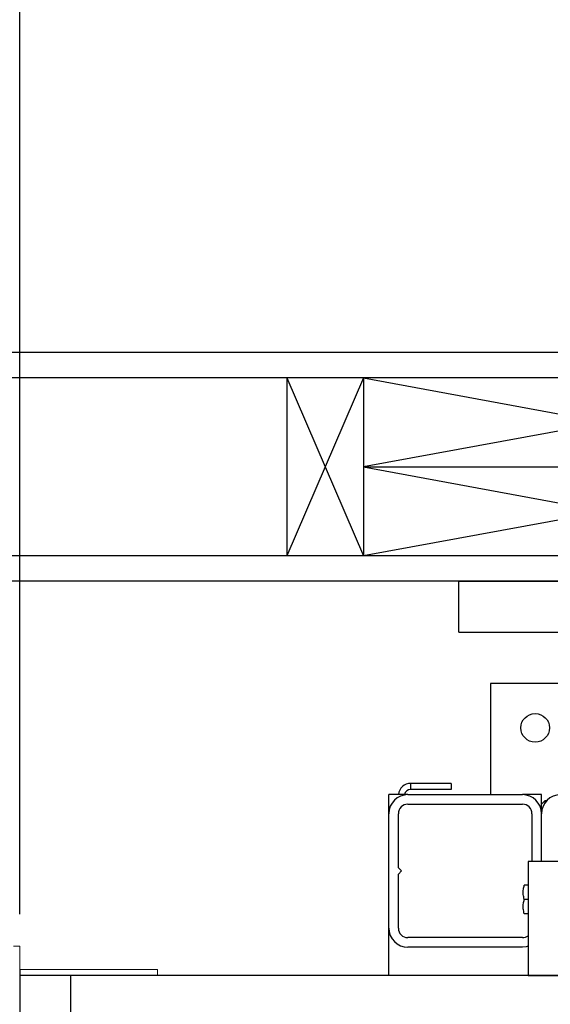
# Model space of a CAD drawing. Extents: x -239 to 414, y -91 to 242.
# Drawn here: x 6 to 17, y 48 to 68 of the extents above; entities that cross this region are included whole.
import ezdxf

# ---------------------------------------------------------------- set-up
doc = ezdxf.new("R2010")
doc.units = 0
doc.header["$LTSCALE"] = 10
doc.header["$MEASUREMENT"] = 0
doc.header["$PDMODE"] = 98
doc.layers.get('DEFPOINTS').update_dxf_attribs({"linetype": 'CONTINUOUS'})
for name, color, linetype in [('Bracket', 222, 'CONTINUOUS'), ('CAB', 7, 'CONTINUOUS'), ('DIM', 1, 'CONTINUOUS'), ('HW', 130, 'CONTINUOUS'), ('PACA-GLIDE_LIFT', 42, 'CONTINUOUS'), ('RAIL_BACKING', 4, 'CONTINUOUS')]:
    doc.layers.add(name, color=color, linetype=linetype)
doc.styles.add('ROMANT', font='romant')
doc.styles.get("Standard").update_dxf_attribs({"font": 'SIMPLEX.shx', "width": 0.85})
doc.dimstyles.get("Standard").update_dxf_attribs({"dimscale": 16, "dimtxt": 0.09375, "dimasz": 0.09375, "dimexe": 0.0625, "dimexo": 0.0625, "dimgap": 0.0625, "dimtad": 0, "dimtih": 1, "dimtoh": 1, "dimdec": 4, "dimzin": 4, "dimdsep": 46, "dimtxsty": 'Standard', "dimcen": 0.0625, "dimadec": 0, "dimazin": 0, "dimtfac": 1, "dimtdec": 4, "dimtofl": 0, "dimtmove": 0, "dimatfit": 3, "dimfxl": 1, "dimtolj": 1, "dimtzin": 0, "dimarcsym": 0})

# ---------------------------------------------------------------- blocks, each defined once
blk = doc.blocks.new('*D82')
at = {"layer": 'DEFPOINTS', "color": 0, "transparency": 16777216}
for p in [(6.5, 78.824), (57, 54.75), (6.5, 49.578)]:
    blk.add_point(p, dxfattribs=at)
at = {"layer": 'DIM', "color": 0, "lineweight": -2, "transparency": 16777216}
for p, q in [((6.5, 50.328), (6.5, 79.574)), ((57, 55.5), (57, 79.574)), ((8.656, 78.824), (20.396, 78.824)), ((54.844, 78.824), (43.104, 78.824))]:
    blk.add_line(p, q, dxfattribs=at)
at = {"layer": 'DIM', "color": 0, "transparency": 16777216}
for points in [[(8.656, 79.183), (8.656, 78.464), (6.5, 78.824)], [(54.844, 79.183), (54.844, 78.464), (57, 78.824)]]:
    blk.add_solid(points, dxfattribs=at)
at = {"layer": 'DIM', "color": 0, "transparency": 16777216, "insert": (31.75, 78.824), "char_height": 2.16, "attachment_point": 5}
blk.add_mtext('\\A1;(50 1/2") O.D.', dxfattribs=at)
blk = doc.blocks.new('*D84')
at = {"layer": 'DEFPOINTS', "color": 0, "transparency": 16777216}
for p in [(3.5, 83.979), (3.5, 56.75), (58.25, 56.75)]:
    blk.add_point(p, dxfattribs=at)
at = {"layer": 'DIM', "color": 0, "lineweight": -2, "transparency": 16777216}
for p, q in [((3.5, 57.5), (3.5, 84.729)), ((58.25, 57.5), (58.25, 84.729)), ((5.656, 83.979), (35.372, 83.979)), ((56.094, 83.979), (48.9, 83.979))]:
    blk.add_line(p, q, dxfattribs=at)
at = {"layer": 'DIM', "color": 0, "transparency": 16777216}
for points in [[(5.656, 84.338), (5.656, 83.62), (3.5, 83.979)], [(56.094, 84.338), (56.094, 83.62), (58.25, 83.979)]]:
    blk.add_solid(points, dxfattribs=at)
at = {"layer": 'DIM', "color": 0, "transparency": 16777216, "insert": (42.136, 83.979), "char_height": 2.16, "attachment_point": 5}
blk.add_mtext('\\A1;54 3/4"', dxfattribs=at)
blk = doc.blocks.new('*D96')
at = {"layer": 'DEFPOINTS', "color": 0, "transparency": 16777216}
for p in [(3.5, 78.824), (3.5, 56.75), (6.5, 49.578)]:
    blk.add_point(p, dxfattribs=at)
at = {"layer": 'DIM', "color": 0, "lineweight": -2, "transparency": 16777216}
for p, q in [((3.5, 57.375), (3.5, 79.449)), ((6.5, 50.203), (6.5, 79.449)), ((1.703, 78.824), (-0.094, 78.824)), ((8.297, 78.824), (10.094, 78.824))]:
    blk.add_line(p, q, dxfattribs=at)
at = {"layer": 'DIM', "color": 0, "transparency": 16777216}
for points in [[(1.703, 79.123), (1.703, 78.524), (3.5, 78.824)], [(8.297, 79.123), (8.297, 78.524), (6.5, 78.824)]]:
    blk.add_solid(points, dxfattribs=at)
at = {"layer": 'DIM', "color": 0, "transparency": 16777216, "insert": (-2.36, 78.824), "char_height": 1.8, "attachment_point": 5, "style": 'ROMANT'}
blk.add_mtext('\\A1;3"', dxfattribs=at)

msp = doc.modelspace()

# ---------------------------------------------------------------- linework, layer by layer
at = {"layer": 'Bracket', "linetype": 'Continuous', "lineweight": 15}
for p, q in [((6.3804, 49.5785), (6.5, 49.5785)), ((6.5, 49.5785), (6.5, 49.3285)), ((6.5, 49.3285), (6.5, 46.8592)), ((6.5104, 49.1196), (6.5, 49.1196)), ((6.5104, 49), (6.5, 49)), ((6.5104, 49), (6.5104, 49.1196)), ((6.5104, 49.1196), (6.54389, 49.1196)), ((6.54389, 49), (6.5104, 49)), ((6.72691, 49.1196), (6.54389, 49.1196)), ((6.72691, 49), (6.54389, 49)), ((6.72691, 49.1196), (6.94341, 49.1196)), ((6.94341, 49), (6.72691, 49)), ((6.94341, 49.1196), (8.6408, 49.1196)), ((6.94341, 49), (8.6408, 49)), ((8.6408, 49.1196), (8.65692, 49.1196)), ((8.6408, 49), (8.65692, 49)), ((8.65692, 49.1196), (8.74531, 49.1196)), ((8.74531, 49), (8.65692, 49)), ((8.74531, 49.1196), (9.17209, 49.1196)), ((9.17209, 49), (8.74531, 49)), ((9.17209, 49.1196), (9.2087, 49.1196)), ((9.2087, 49), (9.17209, 49)), ((9.2087, 49.1196), (9.2087, 49))]:
    msp.add_line(p, q, dxfattribs=at)
at = {"layer": 'CAB'}
for p, q in [((51.25, 49), (6.5, 49)), ((6.5, 49), (6.5, 11)), ((7.5, 49), (7.5, 12))]:
    msp.add_line(p, q, dxfattribs=at)
at = {"layer": 'HW'}
for p, q in [((62.75, 61.25), (-1, 61.25)), ((62.25, 60.75), (-0.5, 60.75)), ((58.75, 57.25), (3, 57.25)), ((58.25, 56.75), (3.5, 56.75))]:
    msp.add_line(p, q, dxfattribs=at)
at = {"layer": 'PACA-GLIDE_LIFT', "linetype": 'Continuous'}
for p, q in [((15.125, 56.75), (48.375, 56.75)), ((15.125, 55.75), (15.125, 56.75)), ((15.125, 55.75), (48.375, 55.75)), ((15.75, 54.7432), (15.75, 52.5557)), ((18.0625, 54.7432), (15.75, 54.7432)), ((14.1821, 52.65786), (14.1821, 52.77746)), ((14.97446, 52.77746), (14.1821, 52.77746)), ((14.97446, 52.77746), (14.97446, 52.65786)), ((13.75, 52.1807), (13.75, 52.5557)), ((14.125, 52.5557), (13.75, 52.5557)), ((14.125, 52.5557), (16.375, 52.5557)), ((14.97446, 52.65786), (14.1821, 52.65786)), ((16.75, 52.5557), (16.375, 52.5557)), ((16.75, 52.3682), (16.75, 52.5557)), ((14.125, 52.3682), (16.375, 52.3682)), ((16.8125, 52.4307), (16.75, 52.3682)), ((16.75, 52.1807), (16.75, 52.3682)), ((16.84549, 52.4307), (16.8125, 52.4307)), ((16.8125, 52.4307), (16.8125, 52.38799)), ((13.75, 49.9307), (13.75, 52.1807)), ((13.9375, 51.1182), (13.9375, 52.1807)), ((16.5625, 52.1807), (16.5625, 51.2432)), ((16.75, 51.2432), (16.75, 52.1807)), ((14, 51.0557), (13.9375, 51.1182)), ((16.4878, 51.2432), (16.4878, 49)), ((18.4878, 51.2432), (16.4878, 51.2432)), ((13.9375, 50.9932), (14, 51.0557)), ((13.9375, 49.9307), (13.9375, 50.9932)), ((16.4878, 50.7742), (16.41052, 50.7742)), ((16.4878, 50.4932), (16.41052, 50.4932)), ((16.4878, 50.2122), (16.41052, 50.2122)), ((13.75, 49), (13.75, 49.9307)), ((16.375, 49.7432), (14.125, 49.7432)), ((16.375, 49.5557), (14.125, 49.5557)), ((16.4878, 49), (47.0122, 49))]:
    msp.add_line(p, q, dxfattribs=at)
at = {"layer": 'PACA-GLIDE_LIFT', "linetype": 'Continuous', "flags": 128}
msp.add_lwpolyline([(16.4878, 49.57307), (16.44816, 49.56291), (16.375, 49.5557)], dxfattribs=at)
at = {"layer": 'PACA-GLIDE_LIFT', "linetype": 'Continuous'}
msp.add_circle((16.625, 53.8682), 0.28125, dxfattribs=at)
for centre, radius, start, end in [((14.1821, 52.53286), 0.2446, 90, 174.641718), ((14.125, 52.1807), 0.375, 90, 180), ((14.1821, 52.53286), 0.125, 90, 169.471031), ((16.375, 52.1807), 0.375, 0, 90), ((17.125, 52.1807), 0.375, 90, 180), ((14.125, 52.1807), 0.1875, 90, 180), ((16.375, 52.1807), 0.1875, 0, 90), ((14.125, 49.9307), 0.375, 180, 270), ((14.125, 49.9307), 0.1875, 180, 270), ((16.375, 49.9307), 0.1875, 270, 306.984575)]:
    msp.add_arc(centre, radius, start, end, dxfattribs=at)
for points in [[(16.41052, 50.4932), (16.40292, 50.52664), (16.38747, 50.59453), (16.39052, 50.68999), (16.4046, 50.74926), (16.41052, 50.7742)], [(16.41052, 50.2122), (16.40292, 50.24564), (16.38747, 50.31353), (16.39052, 50.40899), (16.4046, 50.46826), (16.41052, 50.4932)]]:
    msp.add_open_spline(points, degree=3, knots=[0, 0, 0, 0, 0.35991811, 0.73073536, 1, 1, 1, 1], dxfattribs=at)
at = {"layer": 'RAIL_BACKING'}
for p, q in [((11.75, 60.75), (13.25, 57.25)), ((13.25, 60.75), (11.75, 57.25)), ((11.75, 60.75), (11.75, 57.25)), ((13.25, 60.75), (13.25, 57.25)), ((22.75, 60.75), (13.25, 59)), ((13.25, 60.75), (22.75, 59)), ((13.25, 59), (22.75, 57.25)), ((22.75, 59), (13.25, 57.25)), ((13.25, 59), (22.75, 59))]:
    msp.add_line(p, q, dxfattribs=at)

# ---------------------------------------------------------------- dimensions: what is measured, and where the dimension line sits
at = {"layer": 'DIM'}
for base, p1, override, picture, middle in [((3.5, 83.97901), (58.25, 56.75), {"dimscale": 12, "dimtxt": 0.18, "dimasz": 0.179688, "dimgap": 0.09375, "dimlunit": 5, "dimpost": '"', "dimfrac": 2}, '*D84', (42.13598, 83.97901)), ((3.5, 78.82382), (6.5, 49.5785), {"dimscale": 10, "dimtxt": 0.18, "dimasz": 0.179688, "dimgap": 0.09375, "dimlunit": 5, "dimpost": '"', "dimtxsty": 'ROMANT', "dimfrac": 2}, '*D96', (-2.35982, 78.82382))]:
    dim = msp.add_linear_dim(base=base, p1=p1, p2=(3.5, 56.75), dimstyle='Standard', override=override, dxfattribs=at)
    dim.commit()
    dim.dimension.update_dxf_attribs({"geometry": picture, "text_midpoint": middle, "dimtype": 160})
dim = msp.add_linear_dim(base=(6.5, 78.82382), p1=(57, 54.75), p2=(6.5, 49.5785), text='(<>) O.D.', dimstyle='Standard', override={"dimscale": 12, "dimtxt": 0.18, "dimasz": 0.179688, "dimgap": 0.09375, "dimlunit": 5, "dimpost": '"', "dimfrac": 2}, dxfattribs=at)
dim.commit()
dim.dimension.update_dxf_attribs({"geometry": '*D82', "text_midpoint": (31.75, 78.82382), "dimtype": 160})

doc.saveas('drawing.dxf')
